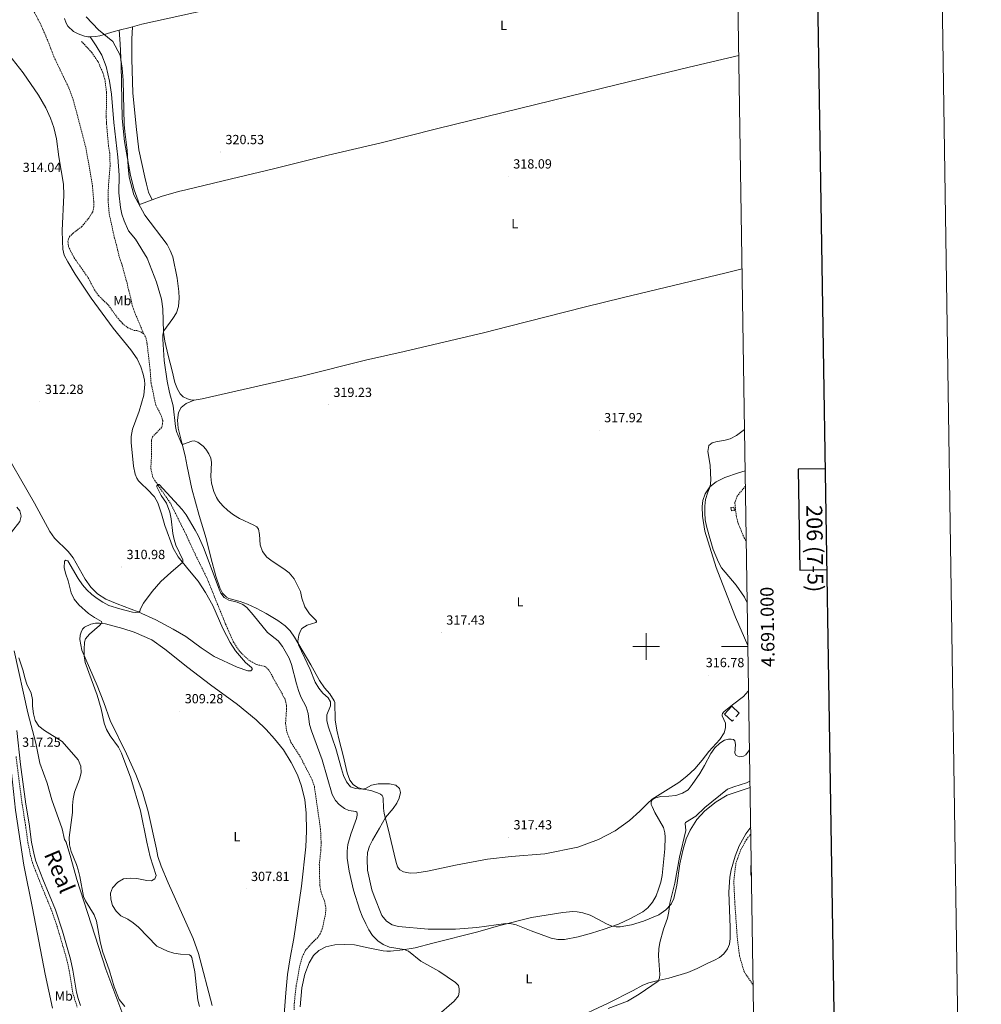
# Model space of a CAD drawing. Units: metres. Extents: x 603753 to 608253, y 4689483 to 4692520.
# Drawn here: x 607527 to 608253, y 4690730 to 4691473 of the extents above; entities that cross this region are included whole.
import ezdxf
from ezdxf.enums import TextEntityAlignment as Align

# ---------------------------------------------------------------- set-up
doc = ezdxf.new("R2010")
doc.units = ezdxf.units.M
doc.header["$MEASUREMENT"] = 0
doc.linetypes.add('TRAZOSX2', pattern=[1.5, 1, -0.5])
for name, color, linetype, lineweight in [('Carátula', 7, 'Continuous', 5), ('Level 1', 19, 'Continuous', 0), ('Level 11', 142, 'TRAZOSX2', 13), ('Level 15', 1, 'Continuous', 0), ('Level 16', 1, 'Continuous', 13), ('Level 21', 19, 'Continuous', 0), ('Level 36', 19, 'Continuous', 40), ('Level 37', 92, 'Continuous', 0), ('Level 41', 39, 'Continuous', 0), ('Level 45', 19, 'Continuous', 0), ('Level 5', 36, 'Continuous', 0), ('Level 52', 1, 'Continuous', 13), ('Level 61', 19, 'Continuous', 0), ('Level 63', 7, 'Continuous', 0), ('Level 7', 1, 'Continuous', 0)]:
    doc.layers.add(name, color=color, linetype=linetype, lineweight=lineweight)
doc.styles.add('Arial', font='ARIAL.TTF', dxfattribs={"height": 0.2})

# ---------------------------------------------------------------- blocks, each defined once
blk = doc.blocks.new('5PATER')
at = {"layer": 'Carátula', "linetype": 'Continuous', "lineweight": 5}
h = blk.add_hatch(color=250, dxfattribs=at)
edge = h.paths.add_edge_path()
edge.add_ellipse((0, 0), major_axis=(-1.33, -1.34), ratio=0.999422, start_angle=0, end_angle=360)

msp = doc.modelspace()

# ---------------------------------------------------------------- linework, layer by layer
at = {"layer": 'Level 1', "color": 19, "linetype": 'Continuous', "lineweight": 0, "ltscale": 0.5}
msp.add_polyline3d([(607522.71, 4690996.83, 315.26), (607533.07, 4690949.86, 315.62), (607539.14, 4690927.1, 315.85), (607542.26, 4690911.91, 316.5), (607547.65, 4690896.8, 316.17), (607551.16, 4690884.13, 315.97), (607558.98, 4690862.25, 315.39), (607560.92, 4690854.34, 315.22), (607562.02, 4690852.32, 315.16), (607565.68, 4690840.5, 315.14), (607570.18, 4690824.15, 315.19), (607591.99, 4690756.41, 315.12), (607604.85, 4690722.1, 315.03)], dxfattribs=at)
at = {"layer": 'Level 11', "color": 142, "linetype": 'TRAZOSX2', "lineweight": 13}
for points in [[(607528.24, 4691497.59, 314.54), (607542.87, 4691469.62, 314.38), (607547.78, 4691458.4, 314.21), (607552.88, 4691445.17, 313.88), (607564.54, 4691420.72, 313.4), (607567.45, 4691412.65, 313.4), (607577.03, 4691376.39, 313.07), (607581.94, 4691347.79, 313.07), (607582.94, 4691335.92, 312.91), (607582.98, 4691331.92, 312.74), (607582.09, 4691328.09, 312.74), (607579.16, 4691323.43, 312.58), (607573.83, 4691317.06, 312.42), (607567.36, 4691312.06, 312.42), (607564.7, 4691309.56, 312.42), (607563.81, 4691307.79, 312.42), (607563.43, 4691305.66, 312.42), (607563.51, 4691303.58, 312.42), (607564.29, 4691300.77, 312.25), (607568.1, 4691293.52, 312.25), (607578.68, 4691278.38, 312.09), (607583.41, 4691269.28, 311.93)], [(607573.62, 4691456.85, 313.56), (607581.39, 4691448.54, 313.23), (607586.15, 4691441.5, 313.07), (607589.68, 4691433.36, 313.07), (607591.29, 4691428.23, 312.91), (607592.57, 4691418, 312.91), (607592.31, 4691400.25, 312.58), (607592.52, 4691394.98, 312.42), (607594.04, 4691377.64, 312.42), (607594.97, 4691372.37, 312.58), (607595.25, 4691363.03, 312.42), (607593.96, 4691347.46, 312.58), (607593.66, 4691337.2, 312.58), (607594.59, 4691326.59, 312.58), (607598.54, 4691308.4, 312.58), (607600.05, 4691303.26, 312.58), (607602.08, 4691294.41, 312.58), (607604.03, 4691289, 312.58), (607608.01, 4691274.23, 312.58), (607611, 4691262.46, 312.42), (607611.96, 4691257.4, 312.25), (607613.81, 4691252.23, 312.25), (607620.69, 4691235.95, 311.28)], [(607583.41, 4691269.28, 311.93), (607586.59, 4691264.9, 311.93), (607593.96, 4691257.69, 311.76), (607601.05, 4691247.84, 311.6), (607604.68, 4691243.84, 311.6), (607608.68, 4691240.63, 311.44), (607613.3, 4691238.65, 311.44), (607615.49, 4691238.48, 311.44), (607618.54, 4691237.53, 311.44), (607620.69, 4691235.95, 311.28)], [(607620.69, 4691235.95, 311.28), (607622.13, 4691233.22, 311.28), (607622.96, 4691230.14, 311.28), (607625.45, 4691208.93, 310.95), (607626.14, 4691199.12, 310.95), (607629.65, 4691182.48, 310.79), (607633.88, 4691174.41, 310.79), (607634.93, 4691170.55, 310.62), (607634.92, 4691168.08, 310.62), (607634.12, 4691165.34, 310.46), (607627.19, 4691158.31, 310.46), (607626.49, 4691155.43, 310.46), (607626.53, 4691145.17, 310.3), (607626, 4691134.42, 310.3), (607627.31, 4691128.31, 310.3), (607629.01, 4691125.34, 310.13), (607641.05, 4691107.71, 309.64), (607652.58, 4691084.5, 309.15), (607658.49, 4691071.61, 308.99), (607668.28, 4691051.77, 308.83), (607682.43, 4691016.98, 308.66), (607688.25, 4691003.58, 308.5), (607693.12, 4690996.15, 308.18), (607699.67, 4690989.98, 308.01), (607705.79, 4690986.32, 307.85), (607712.09, 4690984.97, 307.69), (607713.33, 4690984.02, 307.69), (607715.3, 4690981.84, 307.69), (607727.05, 4690960.76, 307.69), (607728.03, 4690957.85, 307.69), (607728.36, 4690955.56, 307.69), (607728.47, 4690953.27, 307.69), (607727.71, 4690941.87, 307.69), (607728.61, 4690935.65, 307.69), (607731.81, 4690927.6, 307.52), (607738.56, 4690917.29, 307.2), (607747.8, 4690899.29, 307.2), (607749.44, 4690894.34, 307.2), (607754.13, 4690861.98, 307.2), (607754.58, 4690851.72, 307.2), (607754.38, 4690846.52, 307.2), (607753.19, 4690835.49, 307.2), (607753.59, 4690819.65, 307.03), (607754.55, 4690814.5, 306.87), (607757.03, 4690807.94, 306.71), (607757.94, 4690804.12, 306.71), (607758.1, 4690801.21, 306.71), (607757.85, 4690797.99, 306.71), (607755.44, 4690786.79, 306.71), (607753.82, 4690783.08, 306.71), (607751.96, 4690780.33, 306.54), (607749.35, 4690777.88, 306.54), (607742.83, 4690770.72, 306.54), (607740.13, 4690765.46, 306.38), (607738.53, 4690759.29, 306.38), (607735.71, 4690743.88, 306.38), (607734.3, 4690730.63, 306.38), (607734.27, 4690725.6, 306.38)], [(608074.91, 4691121.02, 312.87), (608068.69, 4691113.59, 312.78), (608066.88, 4691108.62, 312.45), (608067.94, 4691098.98, 312.29), (608069.11, 4691093.92, 311.96), (608073.85, 4691082.15, 311.64), (608075.55, 4691079.7, 311.59)], [(608078.97, 4690858.36, 307.37), (608075.81, 4690854.42, 307.23), (608071.55, 4690846.89, 307.07), (608067.73, 4690836.5, 307.07), (608066.12, 4690823.07, 306.91), (608066.85, 4690807.27, 306.58), (608068.73, 4690780.26, 306.25), (608070.47, 4690766.45, 306.09), (608073.85, 4690754.53, 306.09), (608080.73, 4690744.41, 306.09)]]:
    msp.add_polyline3d(points, dxfattribs=at)
at = {"layer": 'Level 15', "color": 1, "linetype": 'Continuous', "lineweight": 0}
msp.add_polyline3d([(608064.32, 4691102.36, 314.41), (608063.96, 4691104.95, 314.41), (608066.18, 4691105.26, 314.41), (608066.54, 4691102.66, 314.41), (608064.32, 4691102.36, 314.41)], dxfattribs=at)
at = {"layer": 'Level 16', "color": 1, "linetype": 'Continuous', "lineweight": 13, "ltscale": 0.5}
msp.add_polyline3d([(608066.02, 4690944.62, 317.67), (608064.93, 4690943.58, 317.67), (608059.01, 4690948.81, 317.67), (608064.58, 4690954.87, 317.67), (608070.23, 4690949.61, 317.67), (608067.61, 4690946.92, 317.67)], dxfattribs=at)
at = {"layer": 'Level 21', "color": 19, "linetype": 'Continuous', "lineweight": 0}
msp.add_polyline3d([(607524.77, 4690936.47, 317.12), (607527.69, 4690910.92, 317.29), (607531.58, 4690881.01, 317.12), (607534.05, 4690866.11, 316.96), (607535.94, 4690852.37, 316.79), (607537.83, 4690842.74, 316.79), (607539.14, 4690837.91, 316.79), (607544.39, 4690824.35, 316.96), (607553.9, 4690801.17, 316.64), (607559.29, 4690785.04, 316.59), (607565.36, 4690763.94, 316.3), (607567.11, 4690755.56, 316.3), (607569.81, 4690738.96, 316.3), (607571.06, 4690734.13, 316.3), (607572.94, 4690728.85, 316.3)], dxfattribs=at)
at = {"layer": 'Level 21', "color": 19, "linetype": 'TRAZOSX2', "lineweight": 0}
msp.add_polyline3d([(607524.23, 4690916.98, 317.25), (607528.84, 4690880.61, 317.12), (607531.31, 4690865.7, 316.96), (607533.21, 4690851.91, 316.79), (607535.13, 4690842.1, 316.79), (607536.58, 4690836.84, 316.79), (607541.82, 4690823.32, 316.96), (607551.31, 4690800.19, 316.64), (607555.13, 4690788.97, 316.64), (607562.67, 4690763.26, 316.3), (607564.39, 4690755.05, 316.3), (607567.1, 4690738.32, 316.3), (607570.36, 4690727.82, 316.3)], dxfattribs=at)
at = {"layer": 'Level 36', "color": 92, "linetype": 'Continuous', "lineweight": 0}
for points in [[(607612.25, 4691467.94, 317.6), (607619.18, 4691469.8, 317.98), (607676.46, 4691482.37, 319.29), (607706.58, 4691489.92, 319.62), (607793.87, 4691511.84, 319.62), (607831.74, 4691520.71, 319.45), (607914.05, 4691540.79, 319.29), (607963.36, 4691553.09, 319.78), (608048.4, 4691573.81, 319.29), (608067.85, 4691578.34, 319.29)], [(607560.89, 4691474.24, 314.4), (607562.02, 4691470.55, 314.4), (607563.35, 4691468.36, 314.4), (607567.63, 4691464.26, 314.4), (607571.05, 4691462.48, 314.4), (607575.85, 4691460.74, 314.4), (607578.34, 4691460.23, 314.56), (607580.12, 4691460.29, 314.56)], [(607602.05, 4691465.29, 316.13), (607610.36, 4691467.44, 317.5), (607612.25, 4691467.94, 317.6)], [(607626.91, 4691337.14, 317), (607624.27, 4691343.11, 317.65), (607622.62, 4691348.95, 318.63), (607621.41, 4691354.41, 319.12), (607617.02, 4691374.9, 319.28), (607614.85, 4691392.52, 318.63), (607612.5, 4691418, 318.46), (607611.66, 4691443.39, 318.46), (607611.61, 4691458.58, 318.3), (607612.25, 4691467.94, 317.6)], [(607580.12, 4691460.29, 314.56), (607584.33, 4691460.44, 314.56), (607587.51, 4691461.06, 314.88), (607598.42, 4691464.35, 315.54), (607602.05, 4691465.29, 316.13)], [(607580.12, 4691460.29, 314.56), (607584.78, 4691453.52, 314.23), (607588.96, 4691446.51, 314.07), (607592.21, 4691437.79, 314.07), (607594.75, 4691426.95, 313.91), (607596.34, 4691417.13, 314.07), (607598, 4691395.64, 313.91), (607601.06, 4691369.41, 313.42), (607602.07, 4691355.86, 313.42), (607601.77, 4691342.48, 313.58), (607603.08, 4691331.33, 313.74), (607604.18, 4691326.37, 313.74), (607605.82, 4691321.35, 313.74), (607609.18, 4691313.96, 313.58), (607614.49, 4691307.5, 313.42), (607623.13, 4691293.19, 313.9), (607630.15, 4691275, 313.9), (607634.11, 4691262.2, 313.9), (607635.15, 4691255.02, 314.06), (607635.52, 4691237.31, 315.04), (607636.67, 4691230.64, 315.36), (607639.18, 4691219.64, 316.34), (607642.17, 4691208.04, 317), (607644.19, 4691199.43, 317.16), (607646.04, 4691194.17, 317.49), (607648.11, 4691190.77, 317.65), (607650.46, 4691188.63, 317.65), (607653.58, 4691186.91, 317.65), (607656.15, 4691186.24, 317.65), (607658.72, 4691186.06, 317.65)], [(607602.05, 4691465.29, 316.13), (607602.85, 4691455.06, 315.15), (607603.65, 4691439.05, 314.83), (607604.33, 4691398.65, 314.66), (607606.23, 4691381.3, 314.83), (607610.56, 4691355.65, 315.15), (607613.41, 4691344.87, 315.32), (607617.45, 4691333.72, 315.15), (607618.93, 4691334.18, 315.04), (607626.91, 4691337.14, 317)], [(607512.91, 4691454.28, 314.66), (607529.65, 4691433.22, 314.66), (607541.06, 4691416.19, 314.5), (607546.75, 4691406.61, 314.34), (607550.31, 4691398.92, 314.34), (607552.85, 4691391.91, 314.18), (607554.7, 4691383.36, 314.01), (607556.43, 4691369.71, 313.85), (607560.14, 4691349.18, 313.69), (607560.38, 4691340.73, 313.69), (607559.04, 4691314.01, 313.36), (607559.21, 4691305.94, 312.87), (607559.67, 4691300.02, 312.71), (607560.66, 4691295.47, 312.71), (607563.2, 4691290.48, 312.54), (607568.88, 4691281.21, 312.71), (607580.84, 4691263.09, 312.71), (607597.48, 4691240.42, 311.89), (607610.91, 4691223.98, 311.89), (607615.57, 4691217.24, 311.73), (607618.48, 4691211.26, 312.05), (607620.23, 4691205.51, 312.22), (607621.22, 4691201.2, 312.05), (607621.36, 4691198.06, 312.05), (607620.79, 4691189.78, 312.05), (607617.21, 4691177.73, 311.73), (607612.22, 4691164.11, 311.56), (607611.1, 4691158.6, 311.73), (607611.24, 4691154.02, 311.73), (607612.93, 4691136.06, 311.4), (607614.17, 4691130.07, 311.4), (607615.47, 4691126.99, 311.4)], [(608069.89, 4691446.32, 318.36), (608032.41, 4691437.45, 318.3), (607978.42, 4691424.32, 318.3), (607841.75, 4691390.91, 318.63), (607799.98, 4691380.3, 318.63), (607759.82, 4691370.87, 319.28), (607718.63, 4691360.57, 319.93), (607686.8, 4691353.02, 320.42), (607652.51, 4691344.89, 320.1), (607646.78, 4691343.52, 319.77), (607633.8, 4691339.76, 318.46), (607626.91, 4691337.14, 317)], [(607658.72, 4691186.06, 317.65), (607664.74, 4691186.99, 317.81), (607741.07, 4691204.46, 318.79), (607787.96, 4691216.13, 319.12), (607817.37, 4691222.85, 319.44), (607878.23, 4691237.12, 318.3), (607895.78, 4691241.73, 317.81), (607954.17, 4691256.53, 317.65), (607981.94, 4691263.2, 317.65), (608060.42, 4691282.19, 317.16), (608072.38, 4691285.13, 316.93)], [(607658.72, 4691186.06, 317.65), (607652.72, 4691183.51, 317), (607648.77, 4691180.47, 316.67), (607646.89, 4691176.73, 316.51), (607646.14, 4691170.91, 315.69), (607646.7, 4691164.75, 315.53), (607649.76, 4691152.77, 315.04), (607652.02, 4691143.96, 314.06), (607653.41, 4691135.83, 313.73), (607656.93, 4691119.05, 312.26), (607662.55, 4691098.84, 311.29), (607667.88, 4691081.64, 310.96), (607671.23, 4691067.26, 310.31), (607674.97, 4691053.16, 310.14), (607678.08, 4691044.25, 310.14), (607680.16, 4691040.33, 310.14), (607683.05, 4691037.27, 310.14), (607684.77, 4691036.26, 310.14), (607693.38, 4691033.96, 310.14), (607698.87, 4691031.88, 310.63), (607705.42, 4691028.92, 311.94), (607712.95, 4691024.97, 312.92), (607721.98, 4691019.6, 313.9), (607727.49, 4691015.64, 314.06), (607731.07, 4691011.83, 314.39), (607734.46, 4691007.14, 314.55), (607746.73, 4690986.08, 315.69), (607753.45, 4690974.26, 316.02), (607757.02, 4690968.78, 316.18), (607761.26, 4690964.23, 316.18), (607764.45, 4690958.88, 316.18), (607764.8, 4690957.68, 316.34), (607765.27, 4690944.58, 316.51), (607766.53, 4690936.79, 316.83), (607768.15, 4690929.38, 317), (607771.22, 4690917.7, 317), (607774.19, 4690904.69, 316.18), (607776.32, 4690899.03, 315.85), (607778.84, 4690895.93, 315.69), (607782.11, 4690893.67, 315.53), (607786.26, 4690892.19, 314.88), (607792.01, 4690891.17, 314.39), (607797.22, 4690889.64, 314.39), (607799.42, 4690888.63, 314.39), (607800.63, 4690887.47, 314.39), (607801.25, 4690886.42, 314.39), (607801.49, 4690885.6, 314.39), (607801.72, 4690877.83, 314.55), (607802.27, 4690873.97, 314.88), (607805.26, 4690862.33, 315.53), (607810.88, 4690837.94, 316.51), (607812.21, 4690833.68, 316.67), (607813.94, 4690831.43, 316.67), (607816.76, 4690829.88, 316.67), (607821.9, 4690828.85, 316.67), (607826.89, 4690829.13, 316.67), (607834.95, 4690830.49, 316.67), (607856, 4690834.96, 316.67), (607880.19, 4690839.45, 316.83), (607897.96, 4690841.39, 316.83), (607923.47, 4690843.56, 316.83), (607948.44, 4690848.61, 316.83), (607963.86, 4690854.2, 316.83), (607976.44, 4690860.96, 316.83), (607987.33, 4690868.64, 316.83)], [(607628.7, 4691113.06, 310.75), (607631.16, 4691108.5, 310.75), (607634.03, 4691100.27, 310.59), (607636.59, 4691091.47, 310.26), (607642.81, 4691074.2, 310.26), (607646.65, 4691067.8, 310.26), (607653.91, 4691058.68, 309.77), (607661.81, 4691049.23, 309.61), (607667.21, 4691040.82, 309.44), (607672.69, 4691031.08, 309.44), (607680.41, 4691013.65, 309.12), (607685.97, 4691003.08, 308.96), (607689.88, 4690996.82, 308.63), (607697.4, 4690987.94, 308.47), (607701.91, 4690984.11, 308.47), (607702.43, 4690983.36, 308.3), (607702.44, 4690982.64, 308.3), (607702.1, 4690982.06, 308.3), (607701.55, 4690981.68, 308.3), (607699.19, 4690981.59, 308.3), (607691.07, 4690984.41, 308.47), (607673.69, 4690992.49, 308.63), (607663.93, 4690999.06, 309.28), (607652.3, 4691007.49, 309.44), (607642.78, 4691013.16, 309.44), (607629.66, 4691020.08, 309.77), (607616.34, 4691026.24, 309.77), (607600.53, 4691032.25, 309.94), (607592.08, 4691035.84, 310.26), (607585.78, 4691039.87, 310.26), (607580.75, 4691044.89, 310.59), (607576.43, 4691050.81, 310.75), (607567.28, 4691066.85, 310.42), (607563.65, 4691071.74, 310.26), (607553.21, 4691081.85, 310.59), (607549.65, 4691086.78, 311.08), (607538.27, 4691108.29, 311.24), (607510.9, 4691155.06, 312.22)], [(608076.77, 4691000.69, 316.92), (608067.48, 4691022.23, 316.67), (608057.51, 4691047.44, 316.83), (608052.8, 4691059.69, 316.18), (608044.32, 4691086.96, 315.85), (608042.59, 4691098.3, 315.69), (608042.26, 4691105.83, 315.69), (608042.74, 4691110.21, 315.69), (608044.48, 4691115.29, 315.53), (608048.1, 4691120.62, 315.04), (608052.8, 4691124.31, 314.06), (608059.31, 4691127.51, 314.06), (608069.72, 4691131.25, 313.57), (608074.73, 4691132.7, 313.57)], [(607615.47, 4691126.99, 311.4), (607616.7, 4691125.11, 311.4), (607618.93, 4691122.75, 311.4), (607623.24, 4691118.86, 311.24), (607628.7, 4691113.06, 310.75)], [(607672.4, 4690729.01, 307.81), (607661.94, 4690768.18, 308.14), (607658.03, 4690779.67, 308.3), (607639, 4690821.48, 308.63), (607633.88, 4690834.06, 308.79), (607631.4, 4690841.37, 308.79), (607630.33, 4690847, 308.79), (607623.87, 4690875.46, 308.79), (607619.65, 4690890.2, 308.96), (607614.79, 4690903.44, 309.12), (607607.69, 4690918.9, 309.12), (607595.28, 4690944.17, 309.44), (607590.45, 4690957.85, 309.77), (607585.51, 4690970.44, 309.93), (607573.79, 4690997.32, 309.77), (607572.38, 4691005.42, 310.1), (607572.69, 4691008.64, 310.1), (607573.33, 4691010.76, 310.1), (607574.39, 4691013.02, 310.1), (607576.03, 4691014.66, 310.1), (607580.65, 4691016.92, 310.1), (607584.11, 4691017.65, 310.1), (607587.32, 4691017.68, 309.93), (607591.7, 4691017, 309.93), (607604.91, 4691013.63, 310.1), (607613.29, 4691010.9, 310.1), (607626.66, 4691004.97, 309.44)], [(607626.66, 4691004.97, 309.44), (607636.63, 4690998.03, 309.44), (607653.95, 4690984.17, 309.44), (607671.15, 4690971.09, 309.44), (607691.34, 4690956.22, 308.96), (607705.42, 4690944.52, 308.79), (607713, 4690937.22, 308.63), (607719.42, 4690930.25, 308.63), (607726.08, 4690921.99, 308.47), (607732.04, 4690912.49, 308.3), (607736.69, 4690903.22, 308.3), (607739.83, 4690894.58, 308.3), (607742.24, 4690884.34, 308.3), (607743.27, 4690874.36, 308.3), (607743.61, 4690860.67, 308.14), (607742.98, 4690848.87, 308.14), (607739.81, 4690819.18, 307.65), (607734.01, 4690779.62, 307.49), (607731.18, 4690765.06, 307.65), (607729.12, 4690752.28, 307.49), (607727.85, 4690738.62, 307.49), (607725.25, 4690702.54, 307.32)], [(607987.33, 4690868.64, 316.83), (607995.18, 4690875.57, 316.34), (608001.19, 4690881.71, 315.36), (608004.55, 4690884.74, 315.36), (608024.61, 4690897.38, 316.02), (608030.77, 4690902.14, 315.85), (608036.82, 4690907.66, 315.85), (608042.24, 4690914.31, 315.85), (608047.16, 4690920.74, 315.53), (608055.47, 4690929.8, 315.85), (608058.86, 4690934.72, 315.85), (608059.96, 4690938.52, 316.18), (608059.83, 4690942.18, 316.18), (608057.46, 4690947.74, 316.51), (608057.42, 4690948.39, 316.51), (608057.65, 4690949.49, 316.51), (608058.5, 4690950.59, 316.51), (608065.2, 4690956.08, 316.67), (608073.33, 4690962.37, 316.67), (608076.99, 4690966.29, 316.67), (608077.29, 4690966.92, 316.67)], [(607519.17, 4690920.91, 317.28), (607520.69, 4690904.53, 317.45), (607523.93, 4690876.48, 317.28), (607530.09, 4690834.85, 316.96), (607536.58, 4690802.35, 317.12), (607546.27, 4690752.68, 316.79), (607551.8, 4690727.03, 316.63)], [(607838.98, 4690776.14, 312.08), (607872.86, 4690784.6, 313.55), (607888.36, 4690789, 314.36), (607913.49, 4690795.37, 315.83), (607937.03, 4690799.14, 316.32), (607944.66, 4690799.85, 316.65), (607947.77, 4690799.8, 316.65), (607952.12, 4690799.05, 316.65), (607957.78, 4690797.24, 316.65), (607964, 4690793.87, 315.83), (607969.94, 4690790.52, 315.5), (607974.03, 4690788.88, 315.02), (607977.21, 4690788.28, 314.69), (607980.22, 4690788.31, 314.52), (607988.87, 4690789.77, 313.87), (607997.91, 4690792.54, 312.73), (608009.41, 4690797.45, 311.26), (608014.92, 4690801.16, 310.12), (608018.83, 4690805.36, 309.79), (608020.78, 4690809.68, 309.63), (608023.03, 4690819.79, 309.47), (608025.41, 4690835.89, 309.63), (608027.89, 4690847.03, 309.47), (608030.13, 4690854.81, 309.47), (608033.19, 4690861.44, 309.3), (608038.13, 4690869.34, 309.3), (608044.27, 4690875.85, 309.14), (608052.7, 4690882.83, 309.14), (608061.19, 4690887.82, 308.82), (608078.43, 4690893.48, 308.82)], [(608078.89, 4690863.53, 307.48), (608075.12, 4690858.53, 307.35), (608070.06, 4690849.43, 307.18), (608067.24, 4690841.78, 307.02), (608064.17, 4690831.49, 306.86), (608063.12, 4690825.87, 306.86), (608062.35, 4690814.44, 306.86), (608063.5, 4690787.97, 306.2), (608063.36, 4690779.62, 306.2), (608062.87, 4690775.37, 306.2), (608061.33, 4690771.8, 306.04), (608058.62, 4690768.09, 306.2), (608055.42, 4690765.29, 306.2), (608051.61, 4690763.18, 306.2), (608046.42, 4690760.85, 306.2), (608038.48, 4690756.85, 306.7), (608031.39, 4690754, 307.67), (608017.15, 4690749.48, 309.3), (608008, 4690747.53, 310.12), (608002.02, 4690746.08, 310.28), (607997.45, 4690744.23, 310.45), (607990.26, 4690740.24, 310.45), (607971.35, 4690730.73, 310.28), (607944.34, 4690718.21, 310.28)], [(607738.62, 4690727.95, 307.18), (607740.05, 4690742.33, 307.18), (607742.3, 4690752.67, 307.02), (607745.55, 4690761.08, 307.02), (607748.9, 4690766.65, 306.86), (607752.94, 4690770.61, 306.53), (607758.19, 4690773.35, 306.37), (607764.85, 4690774.74, 306.2), (607772.07, 4690775.1, 306.7), (607779.67, 4690774.78, 306.7), (607790.05, 4690772.53, 307.02), (607801.36, 4690770.18, 308.33), (607804.23, 4690769.96, 308.98), (607807, 4690770.02, 309.47), (607816.23, 4690770.94, 309.63), (607825.56, 4690772.52, 311.1), (607838.98, 4690776.14, 312.08)]]:
    msp.add_polyline3d(points, dxfattribs=at)
at = {"layer": 'Level 5', "color": 36, "linetype": 'Continuous', "lineweight": 0}
for points in [[(607577.17, 4691475.28, 315), (607586.49, 4691465.59, 315), (607597.18, 4691456.72, 315), (607602.87, 4691446.5, 315), (607604.37, 4691436.61, 315), (607605.21, 4691427.68, 315), (607605.95, 4691394.23, 315), (607606.34, 4691388.82, 315), (607608.13, 4691374.62, 315), (607608.89, 4691362.11, 315), (607609.72, 4691354.27, 315), (607613.27, 4691341.1, 315), (607621.43, 4691325.65, 315), (607638.32, 4691303.4, 315), (607640.64, 4691298.97, 315), (607642.67, 4691294.09, 315), (607645.76, 4691278, 315), (607647.07, 4691267.95, 315), (607647.34, 4691262.96, 315), (607646.84, 4691256.8, 315), (607645.37, 4691251.83, 315), (607642.67, 4691247.53, 315), (607635.75, 4691238.23, 315), (607635.18, 4691236.62, 315), (607634.95, 4691234.87, 315), (607635, 4691232.1, 315), (607635.98, 4691215.87, 315), (607638.41, 4691200.23, 315), (607640.13, 4691191.67, 315), (607642.84, 4691181.7, 315), (607644.63, 4691166.18, 315), (607645.37, 4691162.38, 315), (607649.08, 4691153.39, 315), (607649.73, 4691152.68, 315), (607650.59, 4691152.75, 315), (607656.94, 4691155.09, 315), (607658.61, 4691155.2, 315), (607661.46, 4691154.27, 315), (607665.48, 4691151.21, 315), (607667.49, 4691148.94, 315), (607669.67, 4691145.57, 315), (607671.26, 4691142.26, 315), (607671.84, 4691138.98, 315), (607671.27, 4691128.37, 315), (607671.77, 4691123.41, 315), (607673.49, 4691117.14, 315), (607675.5, 4691112.56, 315), (607677.08, 4691110.04, 315), (607680.34, 4691106.25, 315), (607684.01, 4691102.68, 315), (607688.28, 4691099.35, 315), (607692.88, 4691096.58, 315), (607703.7, 4691091.7, 315), (607705.93, 4691090.31, 315), (607707.17, 4691088.68, 315), (607708.06, 4691084.65, 315), (607708.63, 4691076.72, 315), (607710.38, 4691071.73, 315), (607713.66, 4691067.55, 315), (607717.51, 4691064.35, 315), (607726.35, 4691058.69, 315), (607730.32, 4691055.64, 315), (607734.3, 4691051.14, 315), (607739, 4691041.43, 315), (607740.03, 4691036.58, 315), (607742.3, 4691029.99, 315), (607745.8, 4691024.75, 315), (607750.62, 4691019.96, 315), (607751.14, 4691019.07, 315), (607751.08, 4691018.53, 315), (607750.53, 4691018.08, 315), (607744.08, 4691016.11, 315), (607740.1, 4691013.69, 315), (607738.65, 4691011.28, 315), (607737.64, 4691008.57, 315), (607737.06, 4691003.95, 315)], [(608076.27, 4691033, 315), (608074.21, 4691037.3, 315), (608067.91, 4691046.22, 315), (608056.93, 4691059.37, 315), (608054.61, 4691063.8, 315), (608050.62, 4691073.35, 315), (608047.51, 4691083.6, 315), (608045.41, 4691090.76, 315), (608044.59, 4691095.7, 315), (608044.17, 4691100.85, 315), (608044.27, 4691106.08, 315), (608044.85, 4691111.05, 315), (608046.55, 4691116.57, 315), (608048.26, 4691120.74, 315), (608048.74, 4691125.53, 315), (608048.36, 4691136.96, 315), (608046.42, 4691147.28, 315), (608047.38, 4691151.73, 315), (608049.73, 4691153.9, 315), (608053.48, 4691154.86, 315), (608058.54, 4691155.51, 315), (608063.36, 4691156.84, 315), (608068.27, 4691159.24, 315), (608074.25, 4691163.83, 315)], [(607662.74, 4690728.26, 310), (607661.56, 4690733.11, 310), (607659.09, 4690754.33, 310), (607656.99, 4690765.33, 310), (607656.26, 4690766.56, 310), (607655.17, 4690767.13, 310), (607648.28, 4690767.63, 310), (607643.31, 4690768.39, 310), (607638.55, 4690769.96, 310), (607630.52, 4690773.86, 310), (607616.6, 4690788.09, 310), (607612.62, 4690791.41, 310), (607608.51, 4690794.27, 310), (607603.45, 4690796.78, 310), (607599.75, 4690800.14, 310), (607597.08, 4690804.43, 310), (607595.85, 4690809.28, 310), (607595.57, 4690813.72, 310), (607596.97, 4690817.8, 310), (607601.07, 4690822.18, 310), (607605.34, 4690824.51, 310), (607610.3, 4690825.2, 310), (607615.33, 4690824.96, 310), (607623.07, 4690823.29, 310), (607626.42, 4690823.16, 310), (607628.98, 4690824.53, 310), (607630.11, 4690827.06, 310), (607625.48, 4690841.22, 310), (607622.91, 4690852.4, 310), (607618.2, 4690876.04, 310), (607610.92, 4690900.64, 310), (607603.72, 4690919.5, 310), (607601.46, 4690923.96, 310), (607595.33, 4690932.68, 310), (607592.61, 4690937.35, 310), (607590.81, 4690942.01, 310), (607588.44, 4690953.02, 310), (607585.49, 4690963.18, 310), (607576.49, 4690987.95, 310), (607575.61, 4690992.87, 310), (607575.61, 4690997.63, 310), (607575.81, 4691003.27, 310), (607576.63, 4691005.77, 310), (607579.71, 4691009.4, 310), (607587.33, 4691015.87, 310), (607588.9, 4691017.92, 310), (607588.62, 4691018.88, 310), (607583.39, 4691021.92, 310), (607579.05, 4691024.98, 310), (607571.71, 4691031.53, 310), (607568.19, 4691035.73, 310), (607565.93, 4691040.46, 310), (607563.62, 4691049.65, 310), (607561.88, 4691054.51, 310), (607560.57, 4691059.34, 310), (607560.84, 4691064.36, 310), (607561.76, 4691065.11, 310), (607563.24, 4691064.77, 310), (607571.23, 4691051.46, 310), (607574.51, 4691046.63, 310), (607577.77, 4691042.84, 310), (607581.45, 4691039.31, 310), (607585.36, 4691036.19, 310), (607589.83, 4691033.36, 310), (607594.26, 4691031.03, 310), (607602.48, 4691028.4, 310), (607612.19, 4691026.02, 310), (607614.28, 4691025.71, 310), (607616.57, 4691025.85, 310), (607617.59, 4691026.81, 310), (607618.07, 4691028.38, 310), (607620.43, 4691032.83, 310), (607627.07, 4691041.64, 310), (607633.66, 4691049.14, 310), (607641.03, 4691055.94, 310), (607650.17, 4691063.74, 310), (607650.09, 4691065.35, 310), (607644.81, 4691076.5, 310), (607643.51, 4691080.7, 310), (607642.52, 4691085.38, 310), (607641.34, 4691096.42, 310), (607640.4, 4691101.32, 310), (607637.7, 4691108.23, 310), (607633.82, 4691113.91, 310), (607630.48, 4691120.48, 310), (607630.48, 4691121.23, 310), (607630.92, 4691121.78, 310), (607631.77, 4691122.4, 310), (607632.39, 4691122.3, 310), (607649.74, 4691103.38, 310), (607652.72, 4691099.37, 310), (607659.57, 4691087.88, 310)], [(607520.76, 4691086.31, 315), (607527.19, 4691094.48, 315), (607528.01, 4691098.38, 315), (607527.11, 4691102.55, 315), (607524.82, 4691105.22, 315)], [(607659.57, 4691087.88, 310), (607661.72, 4691083.93, 310), (607665.69, 4691074.75, 310), (607677.56, 4691043.26, 310), (607678.94, 4691040.37, 310), (607681.33, 4691036.96, 310), (607684.83, 4691035.07, 310), (607691.14, 4691033.41, 310), (607695.46, 4691031.8, 310), (607698.52, 4691029.39, 310), (607703.29, 4691024.02, 310), (607713.96, 4691010.63, 310), (607722.15, 4691004.18, 310), (607725.36, 4691000.03, 310), (607730.49, 4690991.18, 310), (607732.27, 4690986.5, 310), (607735.9, 4690971.75, 310), (607737.41, 4690966.8, 310), (607739.26, 4690961.89, 310), (607743.32, 4690954.46, 310), (607744.72, 4690949.34, 310), (607745.81, 4690941.2, 310), (607747.23, 4690936.41, 310), (607755.37, 4690914.48, 310), (607762.8, 4690888.2, 310), (607765.4, 4690883.66, 310), (607768.12, 4690880.71, 310), (607772.15, 4690877.74, 310), (607775.37, 4690876.21, 310), (607780.89, 4690875.46, 310), (607781.44, 4690875.02, 310), (607781.68, 4690874.34, 310), (607781.76, 4690872.7, 310), (607781.3, 4690870.13, 310), (607777.08, 4690858.33, 310), (607774.74, 4690850.51, 310), (607774.3, 4690845.53, 310), (607774.34, 4690840.31, 310), (607775.68, 4690830.47, 310), (607778.97, 4690815.99, 310), (607783.66, 4690801, 310), (607785.46, 4690796.35, 310), (607788.26, 4690790.5, 310), (607790.65, 4690786.12, 310), (607793.39, 4690781.93, 310), (607797.28, 4690777.7, 310), (607801.47, 4690774.97, 310), (607806.2, 4690773.1, 310), (607817.24, 4690771.3, 310), (607820.6, 4690769.96, 310), (607829.86, 4690762.53, 310), (607843.47, 4690754.9, 310), (607856.09, 4690746.44, 310), (607858.19, 4690743.96, 310), (607858.82, 4690741.57, 310), (607858.84, 4690739.14, 310), (607858.25, 4690736.23, 310), (607855.07, 4690732.31, 310), (607841.63, 4690720.54, 310)], [(607737.06, 4691003.95, 315), (607737.59, 4691001.28, 315), (607746.22, 4690982.7, 315), (607750.15, 4690973.01, 315), (607752.75, 4690968.59, 315), (607755.97, 4690964.76, 315), (607759.92, 4690961.28, 315), (607761.59, 4690958.32, 315), (607761.61, 4690955.14, 315), (607758.89, 4690948.48, 315), (607758.85, 4690943.93, 315), (607760.13, 4690939.09, 315), (607765.78, 4690923.04, 315), (607769.83, 4690907.58, 315), (607771.48, 4690902.66, 315), (607773.6, 4690897.92, 315), (607776.75, 4690894.04, 315), (607780.62, 4690892.77, 315), (607785.57, 4690892.25, 315), (607788.16, 4690892.85, 315), (607792.55, 4690895.25, 315), (607797.53, 4690896.26, 315), (607806.06, 4690896.37, 315), (607811, 4690895.27, 315), (607813.65, 4690892.8, 315), (607814.39, 4690889.69, 315), (607813.6, 4690885.61, 315), (607811.65, 4690881.73, 315), (607808.84, 4690877.59, 315), (607803.11, 4690870.94, 315), (607798.75, 4690862.8, 315), (607793.38, 4690853.83, 315), (607791.02, 4690849.16, 315), (607789.45, 4690844.41, 315), (607789.22, 4690839.36, 315), (607789.48, 4690831.18, 315), (607792.97, 4690816.19, 315), (607794.51, 4690811.43, 315), (607800.49, 4690796.92, 315), (607803.99, 4690792.6, 315), (607808.17, 4690789.84, 315), (607813.1, 4690788.71, 315), (607835.45, 4690786.57, 315), (607855.98, 4690786.7, 315), (607872.07, 4690787.97, 315), (607894.07, 4690790.86, 315), (607898.28, 4690790.62, 315), (607901.87, 4690789.99, 315), (607913.13, 4690785.22, 315), (607928.16, 4690779.89, 315), (607933.33, 4690778.8, 315), (607938.33, 4690778.85, 315), (607948.64, 4690780.83, 315), (607958.71, 4690783.54, 315), (607968.26, 4690786.48, 315), (607979.15, 4690790.41, 315), (607988.25, 4690794.54, 315), (607997.48, 4690799.57, 315), (608001.27, 4690802.82, 315), (608004.73, 4690806.92, 315), (608007.44, 4690811.65, 315), (608009.32, 4690816.68, 315), (608011, 4690822.11, 315), (608012.09, 4690827, 315), (608013.99, 4690847.14, 315), (608014.41, 4690855.94, 315), (608014.04, 4690859.42, 315), (608012.98, 4690863.46, 315), (608006.47, 4690874.63, 315), (608004.39, 4690879.14, 315), (608003.86, 4690880.77, 315), (608003.67, 4690882.27, 315), (608003.77, 4690882.99, 315), (608004.52, 4690884.23, 315), (608006.22, 4690885.44, 315), (608011.03, 4690886.83, 315), (608017.15, 4690886.96, 315), (608022.31, 4690887.61, 315), (608027.3, 4690889.26, 315), (608031.58, 4690891.84, 315), (608034.81, 4690895.74, 315), (608040.4, 4690904.2, 315), (608044.05, 4690910.04, 315), (608048.73, 4690919.35, 315), (608051.69, 4690923.38, 315), (608055.65, 4690926.94, 315), (608059.06, 4690929.18, 315), (608062.17, 4690930.06, 315), (608064.15, 4690930.17, 315), (608065.93, 4690929.88, 315), (608066.9, 4690928.86, 315), (608067.36, 4690925.92, 315), (608066.83, 4690919.48, 315), (608067.87, 4690917.81, 315), (608070.41, 4690916.67, 315), (608073.55, 4690917.1, 315), (608075.19, 4690918.31, 315), (608077.99, 4690921.97, 315)], [(607538.73, 4690944.09, 315), (607537.31, 4690949.24, 315), (607536.71, 4690954.91, 315), (607536.64, 4690959.94, 315), (607535.52, 4690964.81, 315), (607532.46, 4690971.46, 315), (607530.78, 4690976.42, 315), (607529.54, 4690981.55, 315), (607526.25, 4690991.44, 315)], [(607606.28, 4690728.19, 315), (607602.18, 4690733.62, 315), (607598.26, 4690743.05, 315), (607594.9, 4690755.02, 315), (607589.45, 4690769.94, 315), (607587.63, 4690777.26, 315), (607584.98, 4690792.68, 315), (607583.21, 4690797.36, 315), (607576.76, 4690807.9, 315), (607575.15, 4690811.36, 315), (607572.31, 4690826.45, 315), (607571.07, 4690831.39, 315), (607569.86, 4690835.37, 315), (607565.75, 4690845.35, 315), (607564.51, 4690850.2, 315), (607564.37, 4690855.68, 315), (607566.89, 4690874.64, 315), (607566.88, 4690879.84, 315), (607567.29, 4690885.07, 315), (607568.3, 4690889.97, 315), (607572.07, 4690899.79, 315), (607573.39, 4690904.61, 315), (607573.05, 4690909.78, 315), (607571.06, 4690914.37, 315), (607558.94, 4690928.34, 315), (607545.59, 4690936.71, 315), (607541.55, 4690939.96, 315), (607538.73, 4690944.09, 315)], [(608061.41, 4690892.23, 310), (608066.06, 4690894.07, 310), (608075.64, 4690897.1, 310), (608078.35, 4690898.31, 310)], [(607971.33, 4690726.69, 310), (607985.93, 4690732.21, 310), (607994.58, 4690737.47, 310), (608008.99, 4690747.29, 310), (608010.1, 4690749.83, 310), (608010.25, 4690752.36, 310), (608009.39, 4690766.38, 310), (608009.56, 4690771.68, 310), (608010.17, 4690776.65, 310), (608013.01, 4690786.7, 310), (608015.95, 4690795, 310), (608017.05, 4690799.88, 310), (608017.91, 4690806.21, 310), (608021.5, 4690821.22, 310), (608025.12, 4690840.89, 310), (608029.81, 4690861.06, 310), (608029.34, 4690866.4, 310), (608029.61, 4690867.19, 310), (608037.58, 4690871.9, 310), (608044.24, 4690878.35, 310), (608061.41, 4690892.23, 310)], [(608079.31, 4690836.36, 310), (608078.99, 4690833.03, 310), (608079.08, 4690828.01, 310), (608079.47, 4690825.8, 310)]]:
    msp.add_polyline3d(points, dxfattribs=at)
at = {"layer": 'Level 52', "color": 1, "linetype": 'Continuous', "lineweight": 0}
msp.add_polyline3d([(608064.32, 4691102.36, 314.41), (608063.96, 4691104.95, 314.41), (608066.18, 4691105.26, 314.41), (608066.54, 4691102.66, 314.41), (608064.32, 4691102.36, 314.41)], close=True, dxfattribs=at)
at = {"layer": 'Level 61', "color": 19, "linetype": 'Continuous', "lineweight": 0}
msp.add_lwpolyline([(604661.5, 4689889.74), (604626.91, 4692202.91), (608057.4, 4692255.04), (608093.12, 4689941.86), (604661.5, 4689889.74)], close=True, dxfattribs=at)
at = {"layer": 'Level 63', "linetype": 'Continuous', "lineweight": 0}
msp.add_lwpolyline([(603798.52, 4689482.57), (603753.39, 4692452.21), (608207.88, 4692519.88), (608253, 4689550.23), (603798.52, 4689482.57)], close=True, dxfattribs=at)
at = {"layer": 'Level 63', "linetype": 'Continuous', "lineweight": 30}
for points in [[(604561.98, 4692251.95), (604600.72, 4689837.29), (608155.25, 4689894.29), (608116.57, 4692305.95), (604561.98, 4692251.95)], [(608135.36, 4691134.22), (608114.71, 4691133.9), (608115.87, 4691057.74), (608136.58, 4691058.06)]]:
    msp.add_lwpolyline(points, dxfattribs=at)
at = {"layer": 'Level 63', "linetype": 'Continuous', "lineweight": 0}
for points in [[(608000.01, 4690990), (608000.01, 4691010)], [(607990.01, 4691000), (608010.01, 4691000)], [(608076.78, 4691000), (608056.78, 4691000)]]:
    msp.add_lwpolyline(points, dxfattribs=at)

# ---------------------------------------------------------------- block references
at = {"layer": 'Level 7', "color": 19, "linetype": 'Continuous', "lineweight": 0, "xscale": 0.09999983015004542, "yscale": 0.09999983015004542}
for p in [(607678.58, 4691373.31, 320.54), (607895.87, 4691354.94, 318.09), (607542.25, 4691184.8, 312.29), (607760.05, 4691182.46, 319.23), (607964.48, 4691163.35, 317.93), (607603.9, 4691060.05, 310.98), (607845.32, 4691010.56, 317.44), (608046.93, 4690978.46, 316.79), (607647.84, 4690951.18, 309.28), (607896.07, 4690855.95, 317.44), (607697.89, 4690816.99, 307.81)]:
    msp.add_blockref('5PATER', p, dxfattribs=at)

# ---------------------------------------------------------------- texts
at = {"layer": 'Level 37', "color": 92, "linetype": 'Continuous', "lineweight": 0, "style": 'Arial'}
for s, p in [('L', (607892.35, 4691468.91, 318.93)), ('L', (607900.78, 4691319.19, 317.99)), ('Mb', (607604.46, 4691261.15, 312.12)), ('L', (607904.71, 4691033.75, 316.99)), ('L', (607691, 4690856.38, 308.27)), ('L', (607911.44, 4690749.12, 312.94)), ('Mb', (607560.3, 4690736.08, 316.49))]:
    msp.add_text(s, height=7, dxfattribs=at).set_placement(p, align=Align.MIDDLE_CENTER)
at = {"layer": 'Level 41', "color": 19, "linetype": 'Continuous', "lineweight": 0, "style": 'Arial'}
for s, p in [('320.53', (607682.33, 4691377.06, 320.54)), ('314.04', (607529.26, 4691356.06, 314.05)), ('318.09', (607899.61, 4691358.69, 318.09)), ('312.28', (607546, 4691188.55, 312.29)), ('319.23', (607763.8, 4691186.21, 319.23)), ('317.92', (607968.23, 4691167.1, 317.93)), ('310.98', (607607.65, 4691063.8, 310.98)), ('317.43', (607849.07, 4691014.31, 317.44)), ('316.78', (608044.95, 4690982.21, 316.79)), ('309.28', (607651.59, 4690954.92, 309.28)), ('317.25', (607528.8, 4690922.1, 317.25)), ('317.43', (607899.82, 4690859.7, 317.44)), ('307.81', (607701.64, 4690820.74, 307.81))]:
    msp.add_text(s, height=7, dxfattribs=at).set_placement(p, align=Align.BOTTOM_LEFT)
at = {"layer": 'Level 45', "linetype": 'Continuous', "lineweight": 0, "style": 'Arial'}
msp.add_text('Real', height=12, rotation=-67.13347, dxfattribs=at).set_placement((607541.65, 4690841.71, 316.79), align=Align.BOTTOM_LEFT)
at = {"layer": 'Level 63', "linetype": 'Continuous', "lineweight": 0, "style": 'Arial'}
msp.add_text('206 (7-5)', height=12, rotation=-89.12884, dxfattribs=at).set_placement((608127.38, 4691073.88), align=Align.MIDDLE_CENTER)
msp.add_text('4.691.000', height=10, rotation=90.88481, dxfattribs=at).set_placement((608086.55, 4691014.72), align=Align.TOP_CENTER)

doc.saveas('drawing.dxf')
